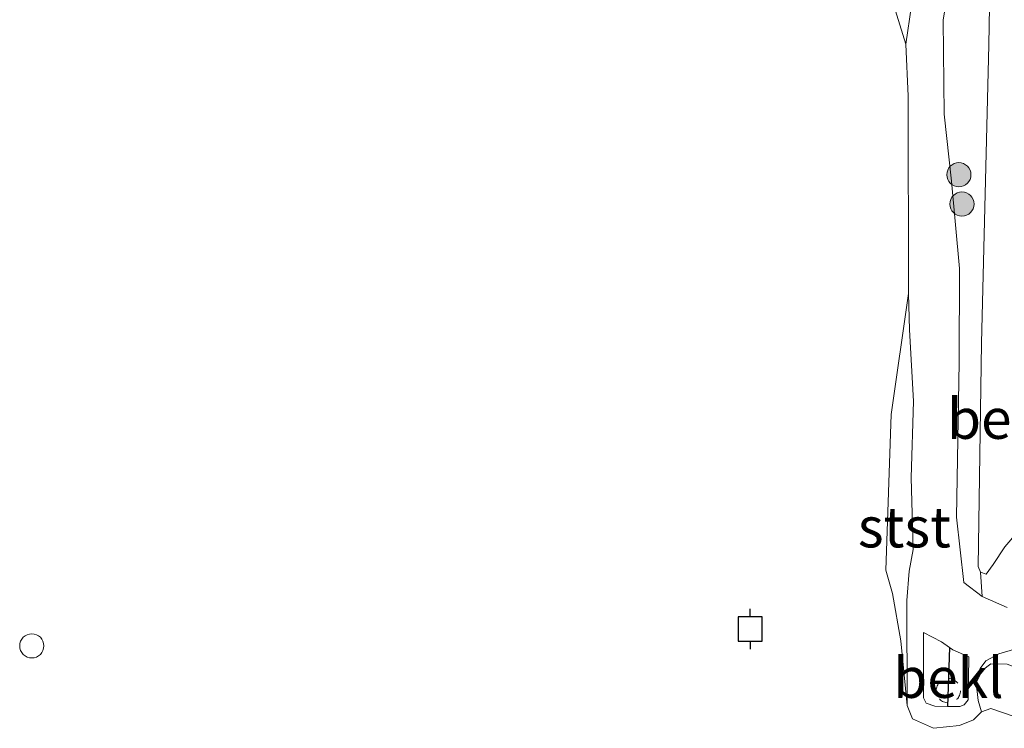
# Model space of a CAD drawing. Units: metres. Extents: x 169991 to 180009, y 431249 to 437328.
# Drawn here: x 171745 to 171806, y 434690 to 434734 of the extents above; entities that cross this region are included whole.
import ezdxf
from ezdxf.enums import TextEntityAlignment as Align

# ---------------------------------------------------------------- set-up
doc = ezdxf.new("R2010")
doc.units = ezdxf.units.M
doc.linetypes.add('VW-6060_STREEP', pattern=[1.2, 0.6, -0.6])
doc.layers.get('0').update_dxf_attribs({"lineweight": 25})
for name, color, linetype, lineweight in [('B-ME-GR-BOOM-S-B1', 93, 'Continuous', 18), ('B-ME-GW-KRUINLIJN-L-B1', 93, 'Continuous', 18), ('B-ME-GW-TEENLIJN-L-B1', 93, 'Continuous', 18), ('B-ME-IE-GRASLAND-GV-B6', 93, 'Continuous', 18), ('B-ME-IE-GRONDWERKLIJN-GROND_NIETINGERICHT-GV-B6', 253, 'Continuous', 18), ('B-ME-OB-BEKLEDING-GV-B6', 253, 'Continuous', 18), ('B-ME-OB-WATERLIJN-L-B1', 133, 'OB-WATERLIJN', 18), ('B-ME-OG-WATER-GV-B6', 153, 'Continuous', 18), ('B-ME-VV-SCHEEPVAARTTEKENS-S-B1', 13, 'Continuous', 18), ('B-ME-VW-MARKERING-BEBAKENING-S-B1', 255, 'VW-6060_STREEP', 18)]:
    doc.layers.add(name, color=color, linetype=linetype, lineweight=lineweight)
doc.layers.add('B-ME-VV-AFMEERCONSTRUCTIE-S-B1', color=10, linetype='Continuous')
doc.layers.add('B-ME-VV-KRIBBEN-L-B1', color=10, linetype='Continuous')
doc.styles.add('NLCS-ISO', font='NLCS-ISO.TTF')
doc.linetypes.add('OB-WATERLIJN', pattern='A,10,[32,NLCS.SHX,S=2,R=0,X=0,Y=0],-12', length=22)

# ---------------------------------------------------------------- blocks, each defined once
blk = doc.blocks.new('boom')
h = blk.add_hatch(color=256)
edge = h.paths.add_edge_path()
edge.add_arc((0, 0), 0.75, 0, 360)
blk.add_circle((0, 0), 0.75)
blk = doc.blocks.new('dtb')
blk.add_circle((0, 0), 0.75)
blk = doc.blocks.new('meerpaal')
for p, q in [((0.75, 0.75), (-0.75, 0.75)), ((-0.75, 0.75), (-0.75, -0.75)), ((0.75, -0.75), (0.75, 0.75)), ((-0.75, 0), (-1.25, 0)), ((0.75, 0), (1.25, 0)), ((-0.75, -0.75), (0.75, -0.75))]:
    blk.add_line(p, q)

msp = doc.modelspace()

# ---------------------------------------------------------------- linework, layer by layer
at = {"layer": 'B-ME-GW-KRUINLIJN-L-B1'}
for points in [[(171804.655, 434699.955, 8.604), (171804.87, 434713.815, 8.729), (171805.321, 434732.301, 8.734), (171805.592, 434747.596, 9.178), (171805.283, 434748.294, 9.212), (171804.505, 434748.557, 9.277), (171800.999, 434749.775, 9.247), (171797.409, 434751.323, 9.363), (171793.595, 434754.088, 9.557), (171790.576, 434757.22, 9.691), (171787.328, 434761.211, 9.95), (171782.681, 434767.622, 10.196), (171777.622, 434775.386, 10.549)], [(171823.652, 434698.314, 8.695), (171821.713, 434697.048, 8.565), (171819.652, 434697.187, 8.638), (171818.139, 434697.46, 8.7), (171817.517, 434697.94, 8.7), (171817.264, 434699.023, 8.685), (171816.579, 434699.877, 8.705), (171814.762, 434700.939, 8.711), (171813.921, 434701.453, 8.711), (171810.673, 434703.145, 8.768), (171809.522, 434703.465, 8.763), (171808.447, 434702.999, 8.653), (171807.043, 434702.023, 8.653), (171806.314, 434701.188, 8.627), (171805.585, 434700.097, 8.565), (171805.161, 434699.484, 8.533), (171804.798, 434699.609, 8.533), (171804.655, 434699.955, 8.604)], [(171804.077, 434694.364, 6.745), (171804.045, 434691.706, 6.616), (171803.796, 434691.397, 6.612), (171803.522, 434691.285, 6.607), (171802.763, 434691.298, 6.62), (171801.973, 434691.311, 6.633), (171801.438, 434691.502, 6.633), (171801.264, 434691.828, 6.633), (171801.261, 434695.865, 6.715)]]:
    msp.add_polyline3d(points, dxfattribs=at)
at = {"layer": 'B-ME-GW-TEENLIJN-L-B1'}
msp.add_line((171804.856, 434690.966, 6.181), (171804.662, 434691.671, 6.24), dxfattribs=at)
for points in [[(171800.261, 434691.349, 6.181), (171800.223, 434697.854, 6.188), (171800.373, 434699.674, 6.266), (171800.63, 434701.028, 6.298), (171800.498, 434705.466, 6.345), (171800.64, 434710.22, 6.345), (171800.4, 434714.625, 6.298), (171800.335, 434716.88, 6.181)], [(171804.077, 434694.364, 6.745), (171803.082, 434694.796, 6.853), (171802.873, 434694.944, 6.86), (171802.382, 434695.294, 6.875), (171801.261, 434695.865, 6.715)], [(171806.449, 434693.923, 6.355), (171805.451, 434693.926, 6.355), (171804.918, 434693.537, 6.35), (171804.522, 434692.758, 6.319), (171804.662, 434691.671, 6.24)]]:
    msp.add_polyline3d(points, dxfattribs=at)
at = {"layer": 'B-ME-IE-GRASLAND-GV-B6'}
for points in [[(171806.314, 434701.188, 8.627), (171805.585, 434700.097, 8.565), (171805.161, 434699.484, 8.533), (171804.798, 434699.609, 8.533), (171804.655, 434699.955, 8.604), (171804.87, 434713.815, 8.729), (171805.321, 434732.301, 8.734), (171805.592, 434747.596, 9.178), (171805.283, 434748.294, 9.212), (171804.505, 434748.557, 9.277), (171800.999, 434749.775, 9.247), (171797.409, 434751.323, 9.363), (171793.595, 434754.088, 9.557), (171790.576, 434757.22, 9.691), (171787.328, 434761.211, 9.95), (171782.681, 434767.622, 10.196), (171777.622, 434775.386, 10.549), (171786.956, 434774.484, 10.825), (171796.547, 434774.134, 10.735), (171806.836, 434774.124, 10.64)], [(171805.592, 434747.596, 9.178), (171805.321, 434732.301, 8.734), (171804.87, 434713.815, 8.729), (171804.655, 434699.955, 8.604)], [(171804.655, 434699.955, 8.604), (171804.798, 434699.609, 8.533), (171804.894, 434698.111, 8.113), (171803.765, 434698.976, 8.082), (171803.315, 434703.018, 8.139), (171803.468, 434712.633, 8.191), (171803.493, 434718.422, 8.181), (171802.997, 434723.838, 7.842), (171802.542, 434727.993, 7.393), (171802.475, 434733.824, 7.409), (171803.34, 434738.942, 7.941)]]:
    msp.add_polyline3d(points, dxfattribs=at)
at = {"layer": 'B-ME-IE-GRONDWERKLIJN-GROND_NIETINGERICHT-GV-B6'}
msp.add_polyline3d([(171800.515, 434734.72, 6.474), (171800.176, 434732.34, 6.181), (171799.434, 434734.723, 6.181)], dxfattribs=at)
at = {"layer": 'B-ME-OB-BEKLEDING-GV-B6'}
for points in [[(171803.34, 434738.942, 7.941), (171802.475, 434733.824, 7.409), (171802.542, 434727.993, 7.393), (171802.997, 434723.838, 7.842), (171803.493, 434718.422, 8.181), (171803.468, 434712.633, 8.191), (171803.315, 434703.018, 8.139), (171803.765, 434698.976, 8.082), (171804.894, 434698.111, 8.113)], [(171807.548, 434695.019, 6.877), (171805.945, 434694.55, 6.538), (171805.121, 434694.113, 6.392), (171804.786, 434693.644, 6.366), (171804.522, 434692.758, 6.319), (171804.662, 434691.671, 6.24), (171804.856, 434690.966, 6.181), (171804.357, 434690.455, 6.181), (171803.503, 434690.112, 6.181), (171801.879, 434689.939, 6.181), (171800.585, 434690.52, 6.181), (171800.261, 434691.349, 6.181), (171800.223, 434697.854, 6.188), (171800.373, 434699.674, 6.266), (171800.63, 434701.028, 6.298), (171800.498, 434705.466, 6.345), (171800.64, 434710.22, 6.345), (171800.4, 434714.625, 6.298), (171800.335, 434716.88, 6.181), (171800.304, 434729.113, 6.181), (171800.176, 434732.34, 6.181), (171800.515, 434734.72, 6.474)], [(171800.261, 434691.349, 6.181), (171799.859, 434695.356, 6.181), (171799.338, 434698.29, 6.181), (171798.925, 434699.73, 6.181), (171799.258, 434709.375, 6.181), (171800.335, 434716.88, 6.181), (171800.4, 434714.625, 6.298), (171800.64, 434710.22, 6.345), (171800.498, 434705.466, 6.345), (171800.63, 434701.028, 6.298), (171800.373, 434699.674, 6.266), (171800.223, 434697.854, 6.188), (171800.261, 434691.349, 6.181)], [(171806.464, 434697.414, 7.838), (171804.894, 434698.111, 8.113), (171804.798, 434699.609, 8.533), (171805.161, 434699.484, 8.533), (171805.585, 434700.097, 8.565), (171806.314, 434701.188, 8.627)], [(171804.894, 434698.111, 8.113), (171806.464, 434697.414, 7.838)], [(171804.077, 434694.364, 6.745), (171804.045, 434691.706, 6.616), (171803.796, 434691.397, 6.612), (171803.522, 434691.285, 6.607), (171802.763, 434691.298, 6.62), (171801.973, 434691.311, 6.633), (171801.438, 434691.502, 6.633), (171801.264, 434691.828, 6.633), (171801.261, 434695.865, 6.715), (171802.382, 434695.294, 6.875), (171802.873, 434694.944, 6.86), (171803.082, 434694.796, 6.853), (171804.077, 434694.364, 6.745)], [(171804.077, 434694.364, 6.745), (171803.082, 434694.796, 6.853), (171802.873, 434694.944, 6.86), (171802.382, 434695.294, 6.875), (171801.261, 434695.865, 6.715), (171801.264, 434691.828, 6.633), (171801.438, 434691.502, 6.633), (171801.973, 434691.311, 6.633), (171802.763, 434691.298, 6.62), (171803.522, 434691.285, 6.607), (171803.796, 434691.397, 6.612), (171804.045, 434691.706, 6.616), (171804.077, 434694.364, 6.745)], [(171819.881, 434692.929, 6.35), (171814.566, 434692.678, 6.345), (171809.465, 434692.762, 6.355), (171806.449, 434693.923, 6.355), (171805.451, 434693.926, 6.355), (171804.918, 434693.537, 6.35), (171804.522, 434692.758, 6.319), (171804.786, 434693.644, 6.366), (171805.121, 434694.113, 6.392), (171805.945, 434694.55, 6.538), (171807.548, 434695.019, 6.877), (171809.291, 434695.155, 6.982), (171812.471, 434694.72, 6.893), (171816.898, 434693.896, 6.621), (171819.881, 434692.929, 6.35)], [(171806.824, 434690.698, 6.181), (171805.449, 434691.166, 6.181), (171804.856, 434690.966, 6.181), (171804.662, 434691.671, 6.24), (171804.522, 434692.758, 6.319), (171804.918, 434693.537, 6.35), (171805.451, 434693.926, 6.355), (171806.449, 434693.923, 6.355)]]:
    msp.add_polyline3d(points, dxfattribs=at)
at = {"layer": 'B-ME-OB-WATERLIJN-L-B1'}
msp.add_polyline3d([(171799.434, 434734.723, 6.181), (171800.176, 434732.34, 6.181), (171800.304, 434729.113, 6.181), (171800.335, 434716.88, 6.181), (171799.258, 434709.375, 6.181), (171798.925, 434699.73, 6.181), (171799.338, 434698.29, 6.181), (171799.859, 434695.356, 6.181), (171800.261, 434691.349, 6.181), (171800.585, 434690.52, 6.181), (171801.879, 434689.939, 6.181), (171803.503, 434690.112, 6.181), (171804.357, 434690.455, 6.181), (171804.856, 434690.966, 6.181), (171805.449, 434691.166, 6.181), (171806.824, 434690.698, 6.181)], dxfattribs=at)
at = {"layer": 'B-ME-OG-WATER-GV-B6'}
msp.add_polyline3d([(171799.434, 434734.723, 6.181), (171800.176, 434732.34, 6.181), (171800.304, 434729.113, 6.181), (171800.335, 434716.88, 6.181), (171799.258, 434709.375, 6.181), (171798.925, 434699.73, 6.181), (171799.338, 434698.29, 6.181), (171799.859, 434695.356, 6.181), (171800.261, 434691.349, 6.181), (171800.585, 434690.52, 6.181), (171801.879, 434689.939, 6.181), (171803.503, 434690.112, 6.181), (171804.357, 434690.455, 6.181), (171804.856, 434690.966, 6.181), (171805.449, 434691.166, 6.181), (171806.824, 434690.698, 6.181)], dxfattribs=at)
at = {"layer": 'B-ME-VV-KRIBBEN-L-B1'}
msp.add_line((171802.873, 434694.944, 6.86), (171802.763, 434691.298, 6.62), dxfattribs=at)

# ---------------------------------------------------------------- block references
at = {"layer": 'B-ME-GR-BOOM-S-B1', "rotation": 90}
for p in [(171803.458, 434724.243, 8.14), (171803.65, 434722.423, 8.276)]:
    msp.add_blockref('boom', p, dxfattribs=at)
at = {"layer": 'B-ME-VV-AFMEERCONSTRUCTIE-S-B1', "rotation": 90}
msp.add_blockref('meerpaal', (171790.509, 434696.088, 8.863), dxfattribs=at)
at = {"layer": 'B-ME-VV-SCHEEPVAARTTEKENS-S-B1', "rotation": 90}
msp.add_blockref('dtb', (171745.955, 434695.046, 6.043), dxfattribs=at)
at = {"layer": 'B-ME-VW-MARKERING-BEBAKENING-S-B1', "rotation": 90}
msp.add_blockref('dtb', (171802.806, 434692.268, 6.525), dxfattribs=at)

# ---------------------------------------------------------------- texts
at = {"layer": 'B-ME-OB-BEKLEDING-GV-B6', "ltscale": 0.2, "style": 'NLCS-ISO'}
for s, p in [('bekl', (171806.1519, 434709.1251)), ('stst', (171800.077, 434702.3997)), ('bekl', (171802.8118, 434693.0734)), ('bekl', (171802.8118, 434693.0734))]:
    msp.add_text(s, height=2.5, dxfattribs=at).set_placement(p, align=Align.MIDDLE_CENTER)

doc.saveas('drawing.dxf')
